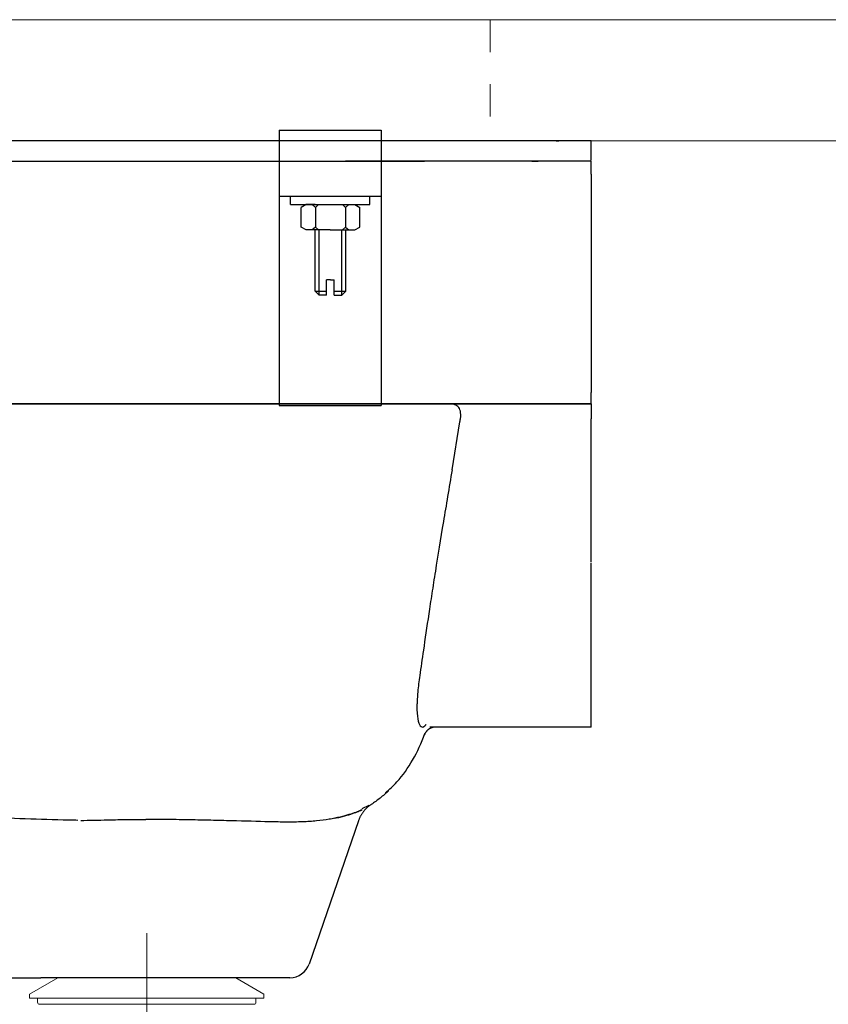
# Model space of a CAD drawing. Units: millimetres. Extents: x 0 to 250, y -250 to 0.
# Drawn here: x 188 to 211, y -158 to -129 of the extents above; entities that cross this region are included whole.
import ezdxf

# ---------------------------------------------------------------- set-up
doc = ezdxf.new("R2010")
doc.units = ezdxf.units.MM
doc.header["$MEASUREMENT"] = 0
doc.linetypes.add('AI-Linetype-15', pattern=[7.347947, 3.584364, -1.254527, 1.254527, -1.254527])
doc.linetypes.add('AI-Linetype-3', pattern=[1.890326, 0.945163, -0.945163])
doc.layers.add('Layer 1', color=7, linetype='Continuous')

# ---------------------------------------------------------------- blocks, each defined once
blk = doc.blocks.new('block 82')
at = {"layer": 'Layer 1', "color": 7, "linetype": 'AI-Linetype-3', "lineweight": 9, "true_color": 0xffffff}
blk.add_lwpolyline([(201.508, -129.071), (201.508, -132.618)], dxfattribs=at)
blk = doc.blocks.new('block 140')
at = {"layer": 'Layer 1', "color": 7, "linetype": 'AI-Linetype-15', "lineweight": 18, "true_color": 0xffffff}
blk.add_lwpolyline([(191.458, -155.79), (191.458, -179.332)], dxfattribs=at)
blk = doc.blocks.new('block 142')
at = {"layer": 'Layer 1', "color": 7, "lineweight": 25, "true_color": 0xffffff}
blk.add_lwpolyline([(197.956, -152.059), (197.747, -152.152)], dxfattribs=at)
blk = doc.blocks.new('block 145')
at = {"layer": 'Layer 1', "color": 7, "lineweight": 25, "true_color": 0xffffff}
blk.add_lwpolyline([(167.38, -133.209), (199.588, -133.209)], dxfattribs=at)
blk = doc.blocks.new('block 146')
at = {"layer": 'Layer 1', "color": 7, "lineweight": 25, "true_color": 0xffffff}
blk.add_lwpolyline([(200.394, -142.238), (200.62, -140.831)], dxfattribs=at)
blk = doc.blocks.new('block 147')
at = {"layer": 'Layer 1', "color": 7, "lineweight": 25, "true_color": 0xffffff}
blk.add_lwpolyline([(204.464, -140.303), (167.38, -140.303)], dxfattribs=at)
blk = doc.blocks.new('block 148')
at = {"layer": 'Layer 1', "color": 7, "lineweight": 25, "true_color": 0xffffff}
blk.add_lwpolyline([(195.648, -157.093), (189.388, -157.093)], dxfattribs=at)
blk = doc.blocks.new('block 149')
at = {"layer": 'Layer 1', "color": 7, "lineweight": 25, "true_color": 0xffffff}
blk.add_lwpolyline([(197.651, -152.508), (196.207, -156.694)], dxfattribs=at)
blk = doc.blocks.new('block 150')
at = {"layer": 'Layer 1', "color": 7, "lineweight": 25, "true_color": 0xffffff}
blk.add_lwpolyline([(199.58, -149.993), (199.579, -149.993)], dxfattribs=at)
blk = doc.blocks.new('block 151')
at = {"layer": 'Layer 1', "color": 7, "lineweight": 25, "true_color": 0xffffff}
blk.add_lwpolyline([(204.464, -148.946), (204.464, -144.956)], dxfattribs=at)
blk = doc.blocks.new('block 152')
at = {"layer": 'Layer 1', "color": 7, "lineweight": 25, "true_color": 0xffffff}
blk.add_lwpolyline([(204.464, -149.618), (204.464, -149.519)], dxfattribs=at)
blk = doc.blocks.new('block 153')
at = {"layer": 'Layer 1', "color": 7, "lineweight": 25, "true_color": 0xffffff}
blk.add_lwpolyline([(204.464, -149.643), (204.464, -149.618)], dxfattribs=at)
blk = doc.blocks.new('block 154')
at = {"layer": 'Layer 1', "color": 7, "lineweight": 25, "true_color": 0xffffff}
blk.add_lwpolyline([(204.464, -149.762), (204.464, -149.643)], dxfattribs=at)
blk = doc.blocks.new('block 155')
at = {"layer": 'Layer 1', "color": 7, "lineweight": 25, "true_color": 0xffffff}
blk.add_lwpolyline([(204.464, -149.762), (199.741, -149.762)], dxfattribs=at)
blk = doc.blocks.new('block 156')
at = {"layer": 'Layer 1', "color": 7, "lineweight": 25, "true_color": 0xffffff}
blk.add_lwpolyline([(204.464, -140.303), (204.464, -140.751)], dxfattribs=at)
blk = doc.blocks.new('block 158')
at = {"layer": 'Layer 1', "color": 7, "lineweight": 25, "true_color": 0xffffff}
blk.add_lwpolyline([(204.464, -132.89), (204.464, -132.618)], dxfattribs=at)
blk = doc.blocks.new('block 159')
at = {"layer": 'Layer 1', "color": 7, "lineweight": 25, "true_color": 0xffffff}
blk.add_lwpolyline([(204.464, -132.618), (203.863, -132.618)], dxfattribs=at)
blk = doc.blocks.new('block 160')
at = {"layer": 'Layer 1', "color": 7, "lineweight": 25, "true_color": 0xffffff}
blk.add_lwpolyline([(204.464, -133.176), (204.464, -132.89)], dxfattribs=at)
blk = doc.blocks.new('block 161')
at = {"layer": 'Layer 1', "color": 7, "lineweight": 25, "true_color": 0xffffff}
blk.add_lwpolyline([(204.464, -140.303), (204.464, -139.972)], dxfattribs=at)
blk = doc.blocks.new('block 162')
at = {"layer": 'Layer 1', "color": 7, "lineweight": 25, "true_color": 0xffffff}
blk.add_lwpolyline([(167.38, -140.303), (204.464, -140.303)], dxfattribs=at)
blk = doc.blocks.new('block 163')
at = {"layer": 'Layer 1', "color": 7, "lineweight": 25, "true_color": 0xffffff}
blk.add_lwpolyline([(204.464, -133.587), (204.464, -139.972)], dxfattribs=at)
blk = doc.blocks.new('block 166')
at = {"layer": 'Layer 1', "color": 7, "lineweight": 25, "true_color": 0xffffff}
blk.add_open_spline([(195.648, -157.093), (195.9, -157.093), (196.125, -156.933), (196.207, -156.694)], degree=3, dxfattribs=at)
blk = doc.blocks.new('block 174')
at = {"layer": 'Layer 1', "color": 7, "lineweight": 25, "true_color": 0xffffff}
blk.add_open_spline([(189.441, -152.491), (189.298, -152.488), (189.155, -152.485), (189.012, -152.482), (188.591, -152.472), (188.17, -152.46), (187.75, -152.443), (187.329, -152.426), (186.909, -152.405), (186.489, -152.377), (186.07, -152.35), (185.65, -152.315), (185.232, -152.272), (184.813, -152.229), (184.394, -152.176), (183.978, -152.114), (183.145, -151.99), (182.321, -151.826), (181.505, -151.627), (181.096, -151.528), (180.69, -151.419), (180.285, -151.303), (179.881, -151.187), (179.478, -151.062), (179.079, -150.93), (178.279, -150.667), (177.491, -150.373), (176.715, -150.047), (176.327, -149.884), (175.942, -149.714), (175.56, -149.536), (175.179, -149.357), (174.801, -149.172), (174.428, -148.979), (174.054, -148.786), (173.684, -148.585), (173.319, -148.378), (173.136, -148.274), (172.954, -148.168), (172.773, -148.06), (172.683, -148.006), (172.593, -147.952), (172.503, -147.897), (172.464, -147.874), (172.426, -147.85), (172.387, -147.826)], degree=3, knots=[0, 0, 0, 0, 1, 1, 1, 2, 2, 2, 3, 3, 3, 4, 4, 4, 5, 5, 5, 6, 6, 6, 7, 7, 7, 8, 8, 8, 9, 9, 9, 10, 10, 10, 11, 11, 11, 12, 12, 12, 13, 13, 13, 14, 14, 14, 15, 15, 15, 15], dxfattribs=at)
blk = doc.blocks.new('block 175')
at = {"layer": 'Layer 1', "color": 7, "lineweight": 25, "true_color": 0xffffff}
blk.add_open_spline([(189.527, -152.495), (189.783, -152.488), (190.045, -152.482), (190.313, -152.477), (190.414, -152.475), (190.516, -152.473), (190.618, -152.471), (190.72, -152.47), (190.822, -152.469), (190.924, -152.468), (191.094, -152.466), (191.264, -152.465), (191.435, -152.465)], degree=3, knots=[0, 0, 0, 0, 1, 1, 1, 2, 2, 2, 3, 3, 3, 4, 4, 4, 4], dxfattribs=at)
blk = doc.blocks.new('block 176')
at = {"layer": 'Layer 1', "color": 7, "lineweight": 25, "true_color": 0xffffff}
blk.add_open_spline([(191.44, -152.465), (191.438, -152.465), (191.437, -152.465), (191.435, -152.465)], degree=3, dxfattribs=at)
blk = doc.blocks.new('block 177')
at = {"layer": 'Layer 1', "color": 7, "lineweight": 25, "true_color": 0xffffff}
blk.add_open_spline([(196.966, -152.428), (197.017, -152.417), (197.067, -152.406), (197.115, -152.395), (197.163, -152.384), (197.209, -152.372), (197.252, -152.36), (197.339, -152.337), (197.415, -152.313), (197.481, -152.29), (197.547, -152.268), (197.602, -152.247), (197.646, -152.229), (197.668, -152.221), (197.687, -152.213), (197.703, -152.207), (197.719, -152.201), (197.732, -152.196), (197.741, -152.192), (197.76, -152.184), (197.767, -152.182), (197.761, -152.184), (197.758, -152.185), (197.751, -152.188), (197.742, -152.192), (197.733, -152.195), (197.721, -152.2), (197.705, -152.206), (197.69, -152.212), (197.671, -152.22), (197.649, -152.229), (197.627, -152.237), (197.603, -152.247), (197.575, -152.257), (197.519, -152.277), (197.453, -152.3), (197.376, -152.324), (197.299, -152.348), (197.212, -152.372), (197.115, -152.395), (197.067, -152.406), (197.016, -152.418), (196.963, -152.429), (196.909, -152.439), (196.854, -152.45), (196.796, -152.459), (196.681, -152.478), (196.558, -152.495), (196.427, -152.507), (196.297, -152.52), (196.158, -152.529), (196.012, -152.535), (195.939, -152.538), (195.863, -152.54), (195.786, -152.541), (195.709, -152.542), (195.63, -152.542), (195.549, -152.542), (195.388, -152.541), (195.221, -152.537), (195.048, -152.533), (194.702, -152.524), (194.333, -152.515), (193.939, -152.505), (193.841, -152.502), (193.741, -152.5), (193.64, -152.497), (193.54, -152.495), (193.438, -152.492), (193.337, -152.49), (193.133, -152.485), (192.927, -152.481), (192.719, -152.477), (192.51, -152.474), (192.299, -152.47), (192.086, -152.468), (191.979, -152.467), (191.872, -152.466), (191.764, -152.466), (191.656, -152.465), (191.548, -152.465), (191.44, -152.465)], degree=3, knots=[0, 0, 0, 0, 1, 1, 1, 2, 2, 2, 3, 3, 3, 4, 4, 4, 5, 5, 5, 6, 6, 6, 7, 7, 7, 8, 8, 8, 9, 9, 9, 10, 10, 10, 11, 11, 11, 12, 12, 12, 13, 13, 13, 14, 14, 14, 15, 15, 15, 16, 16, 16, 17, 17, 17, 18, 18, 18, 19, 19, 19, 20, 20, 20, 21, 21, 21, 22, 22, 22, 23, 23, 23, 24, 24, 24, 25, 25, 25, 26, 26, 26, 27, 27, 27, 27], dxfattribs=at)
blk = doc.blocks.new('block 178')
at = {"layer": 'Layer 1', "color": 7, "lineweight": 25, "true_color": 0xffffff}
blk.add_open_spline([(199.447, -148.251), (199.422, -148.425), (199.402, -148.585), (199.389, -148.73), (199.379, -148.831), (199.373, -148.925), (199.369, -149.011), (199.367, -149.055), (199.365, -149.096), (199.365, -149.136), (199.364, -149.176), (199.364, -149.214), (199.365, -149.25), (199.367, -149.393), (199.38, -149.506), (199.401, -149.589), (199.421, -149.672), (199.45, -149.725), (199.483, -149.748), (199.516, -149.772), (199.554, -149.765), (199.592, -149.729), (199.602, -149.72), (199.612, -149.709), (199.622, -149.696), (199.625, -149.692), (199.628, -149.687), (199.631, -149.683)], degree=3, knots=[0, 0, 0, 0, 1, 1, 1, 2, 2, 2, 3, 3, 3, 4, 4, 4, 5, 5, 5, 6, 6, 6, 7, 7, 7, 8, 8, 8, 9, 9, 9, 9], dxfattribs=at)
blk = doc.blocks.new('block 179')
at = {"layer": 'Layer 1', "color": 7, "lineweight": 25, "true_color": 0xffffff}
blk.add_open_spline([(200.394, -142.238), (200.303, -142.769), (200.217, -143.274), (200.138, -143.752), (200.052, -144.265), (199.974, -144.748), (199.902, -145.201), (199.884, -145.314), (199.866, -145.425), (199.849, -145.534), (199.832, -145.643), (199.816, -145.75), (199.8, -145.854), (199.768, -146.063), (199.737, -146.263), (199.709, -146.455), (199.651, -146.838), (199.6, -147.189), (199.553, -147.512), (199.515, -147.777), (199.48, -148.022), (199.446, -148.251)], degree=3, knots=[0, 0, 0, 0, 1, 1, 1, 2, 2, 2, 3, 3, 3, 4, 4, 4, 5, 5, 5, 6, 6, 6, 7, 7, 7, 7], dxfattribs=at)
blk = doc.blocks.new('block 180')
at = {"layer": 'Layer 1', "color": 7, "lineweight": 25, "true_color": 0xffffff}
blk.add_open_spline([(200.62, -140.831), (200.63, -140.793), (200.636, -140.756), (200.641, -140.721), (200.645, -140.684), (200.647, -140.649), (200.646, -140.615), (200.645, -140.582), (200.641, -140.551), (200.634, -140.523), (200.628, -140.495), (200.618, -140.47), (200.605, -140.447), (200.593, -140.424), (200.578, -140.404), (200.56, -140.387), (200.542, -140.371), (200.522, -140.357), (200.499, -140.345), (200.484, -140.337), (200.467, -140.331), (200.45, -140.325)], degree=3, knots=[0, 0, 0, 0, 1, 1, 1, 2, 2, 2, 3, 3, 3, 4, 4, 4, 5, 5, 5, 6, 6, 6, 7, 7, 7, 7], dxfattribs=at)
blk = doc.blocks.new('block 181')
at = {"layer": 'Layer 1', "color": 7, "lineweight": 25, "true_color": 0xffffff}
blk.add_open_spline([(202.722, -133.209), (202.741, -133.209), (202.76, -133.209), (202.777, -133.209), (202.825, -133.209), (202.868, -133.209), (202.907, -133.209)], degree=3, knots=[0, 0, 0, 0, 1, 1, 1, 2, 2, 2, 2], dxfattribs=at)
blk = doc.blocks.new('block 182')
at = {"layer": 'Layer 1', "color": 7, "lineweight": 25, "true_color": 0xffffff}
blk.add_open_spline([(203.44, -132.618), (203.492, -132.618), (203.518, -132.618), (203.518, -132.618)], degree=3, dxfattribs=at)
blk = doc.blocks.new('block 183')
at = {"layer": 'Layer 1', "color": 7, "lineweight": 25, "true_color": 0xffffff}
blk.add_open_spline([(187.238, -157.093), (187.238, -157.093), (187.244, -157.093), (187.256, -157.093), (187.269, -157.093), (187.287, -157.093), (187.311, -157.093), (187.335, -157.093), (187.365, -157.093), (187.402, -157.093), (187.42, -157.093), (187.439, -157.093), (187.461, -157.093), (187.466, -157.093), (187.471, -157.093), (187.477, -157.093), (187.482, -157.093), (187.488, -157.093), (187.493, -157.093), (187.505, -157.093), (187.516, -157.093), (187.529, -157.093), (187.577, -157.093), (187.63, -157.093), (187.689, -157.093), (187.748, -157.093), (187.812, -157.093), (187.882, -157.093), (187.952, -157.093), (188.027, -157.093), (188.107, -157.093), (188.128, -157.093), (188.148, -157.093), (188.169, -157.093), (188.179, -157.093), (188.19, -157.093), (188.201, -157.093), (188.211, -157.093), (188.222, -157.093), (188.233, -157.093), (188.276, -157.093), (188.32, -157.093), (188.365, -157.093)], degree=3, knots=[0, 0, 0, 0, 1, 1, 1, 2, 2, 2, 3, 3, 3, 4, 4, 4, 5, 5, 5, 6, 6, 6, 7, 7, 7, 8, 8, 8, 9, 9, 9, 10, 10, 10, 11, 11, 11, 12, 12, 12, 13, 13, 13, 14, 14, 14, 14], dxfattribs=at)
blk = doc.blocks.new('block 184')
at = {"layer": 'Layer 1', "color": 7, "lineweight": 25, "true_color": 0xffffff}
blk.add_open_spline([(198.533, -151.627), (198.454, -151.702), (198.371, -151.772), (198.287, -151.838), (198.202, -151.905), (198.115, -151.967), (198.027, -152.025)], degree=3, knots=[0, 0, 0, 0, 1, 1, 1, 2, 2, 2, 2], dxfattribs=at)
blk = doc.blocks.new('block 185')
at = {"layer": 'Layer 1', "color": 7, "lineweight": 25, "true_color": 0xffffff}
blk.add_open_spline([(198.027, -152.025), (198.017, -152.031), (198.008, -152.037), (197.999, -152.044), (197.989, -152.051), (197.98, -152.057), (197.971, -152.064), (197.962, -152.071), (197.953, -152.078), (197.944, -152.086), (197.935, -152.093), (197.926, -152.101), (197.918, -152.108), (197.909, -152.116), (197.901, -152.124), (197.892, -152.132), (197.884, -152.14), (197.876, -152.148), (197.868, -152.156), (197.859, -152.164), (197.851, -152.173), (197.844, -152.182), (197.836, -152.19), (197.828, -152.199), (197.821, -152.208), (197.813, -152.217), (197.806, -152.226), (197.799, -152.235), (197.792, -152.244), (197.785, -152.253), (197.778, -152.263), (197.771, -152.272), (197.764, -152.282), (197.758, -152.292), (197.752, -152.301), (197.745, -152.311), (197.739, -152.321), (197.733, -152.331), (197.727, -152.341), (197.722, -152.351), (197.716, -152.361), (197.71, -152.371), (197.705, -152.381), (197.7, -152.392), (197.695, -152.402), (197.69, -152.412), (197.685, -152.423), (197.68, -152.433), (197.676, -152.444), (197.671, -152.454), (197.667, -152.465), (197.663, -152.476), (197.659, -152.486), (197.655, -152.497), (197.651, -152.508)], degree=3, knots=[0, 0, 0, 0, 1, 1, 1, 2, 2, 2, 3, 3, 3, 4, 4, 4, 5, 5, 5, 6, 6, 6, 7, 7, 7, 8, 8, 8, 9, 9, 9, 10, 10, 10, 11, 11, 11, 12, 12, 12, 13, 13, 13, 14, 14, 14, 15, 15, 15, 16, 16, 16, 17, 17, 17, 18, 18, 18, 18], dxfattribs=at)
blk = doc.blocks.new('block 188')
at = {"layer": 'Layer 1', "color": 7, "lineweight": 25, "true_color": 0xffffff}
blk.add_open_spline([(189.388, -157.093), (189.296, -157.093), (189.204, -157.093), (189.114, -157.093), (189.023, -157.093), (188.934, -157.093), (188.848, -157.093), (188.761, -157.093), (188.677, -157.093), (188.596, -157.093), (188.556, -157.093), (188.516, -157.093), (188.478, -157.093), (188.458, -157.093), (188.439, -157.093), (188.421, -157.093), (188.411, -157.093), (188.402, -157.093), (188.393, -157.093), (188.384, -157.093), (188.374, -157.093), (188.365, -157.093)], degree=3, knots=[0, 0, 0, 0, 1, 1, 1, 2, 2, 2, 3, 3, 3, 4, 4, 4, 5, 5, 5, 6, 6, 6, 7, 7, 7, 7], dxfattribs=at)
blk = doc.blocks.new('block 192')
at = {"layer": 'Layer 1', "color": 7, "lineweight": 25, "true_color": 0xffffff}
blk.add_open_spline([(199.913, -149.762), (199.909, -149.762), (199.905, -149.762), (199.901, -149.762), (199.897, -149.762), (199.893, -149.763), (199.889, -149.763), (199.885, -149.763), (199.881, -149.763), (199.877, -149.764), (199.873, -149.764), (199.869, -149.765), (199.865, -149.765), (199.862, -149.766), (199.858, -149.766), (199.854, -149.767), (199.85, -149.768), (199.846, -149.768), (199.842, -149.769), (199.838, -149.77), (199.834, -149.771), (199.83, -149.772), (199.826, -149.773), (199.822, -149.774), (199.818, -149.775), (199.814, -149.776), (199.81, -149.777), (199.806, -149.779), (199.802, -149.78), (199.798, -149.781), (199.794, -149.783), (199.79, -149.784), (199.786, -149.785), (199.782, -149.787), (199.778, -149.788), (199.775, -149.79), (199.771, -149.792), (199.767, -149.793), (199.763, -149.795), (199.759, -149.797), (199.756, -149.799), (199.752, -149.801), (199.748, -149.803), (199.744, -149.805), (199.741, -149.807), (199.737, -149.809), (199.733, -149.811), (199.73, -149.813), (199.726, -149.815), (199.722, -149.817), (199.719, -149.82), (199.715, -149.822), (199.712, -149.824), (199.708, -149.827), (199.705, -149.829), (199.702, -149.832), (199.698, -149.834), (199.695, -149.837), (199.692, -149.839), (199.688, -149.842), (199.685, -149.845), (199.682, -149.847), (199.679, -149.85), (199.675, -149.853), (199.672, -149.856), (199.669, -149.859), (199.666, -149.862), (199.663, -149.865), (199.66, -149.868), (199.657, -149.871), (199.654, -149.874), (199.652, -149.877), (199.649, -149.88), (199.646, -149.883), (199.643, -149.886), (199.641, -149.889), (199.638, -149.892), (199.635, -149.896), (199.633, -149.899), (199.63, -149.902), (199.628, -149.905), (199.625, -149.909), (199.623, -149.912), (199.621, -149.915), (199.618, -149.919), (199.616, -149.922), (199.614, -149.926), (199.612, -149.929), (199.609, -149.933), (199.607, -149.936), (199.605, -149.94), (199.603, -149.943), (199.601, -149.947), (199.599, -149.95), (199.598, -149.954), (199.596, -149.957), (199.594, -149.961), (199.592, -149.964), (199.591, -149.968), (199.589, -149.971), (199.587, -149.975), (199.586, -149.979), (199.584, -149.982), (199.583, -149.986), (199.582, -149.989), (199.58, -149.993)], degree=3, knots=[0, 0, 0, 0, 1, 1, 1, 2, 2, 2, 3, 3, 3, 4, 4, 4, 5, 5, 5, 6, 6, 6, 7, 7, 7, 8, 8, 8, 9, 9, 9, 10, 10, 10, 11, 11, 11, 12, 12, 12, 13, 13, 13, 14, 14, 14, 15, 15, 15, 16, 16, 16, 17, 17, 17, 18, 18, 18, 19, 19, 19, 20, 20, 20, 21, 21, 21, 22, 22, 22, 23, 23, 23, 24, 24, 24, 25, 25, 25, 26, 26, 26, 27, 27, 27, 28, 28, 28, 29, 29, 29, 30, 30, 30, 31, 31, 31, 32, 32, 32, 33, 33, 33, 34, 34, 34, 35, 35, 35, 35], dxfattribs=at)
blk = doc.blocks.new('block 194')
at = {"layer": 'Layer 1', "color": 7, "lineweight": 25, "true_color": 0xffffff}
blk.add_open_spline([(198.533, -151.627), (198.533, -151.627), (198.531, -151.629), (198.528, -151.632), (198.527, -151.633), (198.526, -151.634), (198.524, -151.635), (198.523, -151.636), (198.522, -151.637), (198.52, -151.638), (198.518, -151.641), (198.514, -151.643), (198.511, -151.647), (198.507, -151.65), (198.503, -151.653), (198.498, -151.657), (198.493, -151.661), (198.488, -151.665), (198.483, -151.67), (198.475, -151.676), (198.467, -151.683), (198.458, -151.69)], degree=3, knots=[0, 0, 0, 0, 1, 1, 1, 2, 2, 2, 3, 3, 3, 4, 4, 4, 5, 5, 5, 6, 6, 6, 7, 7, 7, 7], dxfattribs=at)
blk = doc.blocks.new('block 195')
at = {"layer": 'Layer 1', "color": 7, "lineweight": 25, "true_color": 0xffffff}
blk.add_open_spline([(204.464, -149.519), (204.464, -149.517), (204.464, -149.513), (204.464, -149.509), (204.464, -149.505), (204.464, -149.501), (204.464, -149.495), (204.464, -149.493), (204.464, -149.49), (204.464, -149.487), (204.464, -149.485), (204.464, -149.483), (204.464, -149.482), (204.464, -149.48), (204.464, -149.478), (204.464, -149.477), (204.464, -149.47), (204.464, -149.462), (204.464, -149.454), (204.464, -149.446), (204.464, -149.437), (204.464, -149.428), (204.464, -149.419), (204.464, -149.409), (204.464, -149.398), (204.464, -149.395), (204.464, -149.392), (204.464, -149.39), (204.464, -149.387), (204.464, -149.384), (204.464, -149.381), (204.464, -149.376), (204.464, -149.37), (204.464, -149.364), (204.464, -149.352), (204.464, -149.34), (204.464, -149.327), (204.464, -149.314), (204.464, -149.301), (204.464, -149.287), (204.464, -149.273), (204.464, -149.259), (204.464, -149.244), (204.464, -149.236), (204.464, -149.229), (204.464, -149.221), (204.464, -149.214), (204.464, -149.206), (204.464, -149.198), (204.464, -149.183), (204.464, -149.167), (204.464, -149.151), (204.464, -149.135), (204.464, -149.118), (204.464, -149.101), (204.464, -149.093), (204.464, -149.085), (204.464, -149.076), (204.464, -149.072), (204.464, -149.068), (204.464, -149.063), (204.464, -149.059), (204.464, -149.055), (204.464, -149.05), (204.464, -149.033), (204.464, -149.016), (204.464, -148.998), (204.464, -148.981), (204.464, -148.964), (204.464, -148.946)], degree=3, knots=[0, 0, 0, 0, 1, 1, 1, 2, 2, 2, 3, 3, 3, 4, 4, 4, 5, 5, 5, 6, 6, 6, 7, 7, 7, 8, 8, 8, 9, 9, 9, 10, 10, 10, 11, 11, 11, 12, 12, 12, 13, 13, 13, 14, 14, 14, 15, 15, 15, 16, 16, 16, 17, 17, 17, 18, 18, 18, 19, 19, 19, 20, 20, 20, 21, 21, 21, 22, 22, 22, 23, 23, 23, 23], dxfattribs=at)
blk = doc.blocks.new('block 196')
at = {"layer": 'Layer 1', "color": 7, "lineweight": 25, "true_color": 0xffffff}
blk.add_open_spline([(204.464, -144.928), (204.464, -144.926), (204.464, -144.925), (204.464, -144.923), (204.464, -144.92), (204.464, -144.915), (204.464, -144.908), (204.464, -144.905), (204.464, -144.901), (204.464, -144.897), (204.464, -144.895), (204.464, -144.893), (204.464, -144.89), (204.464, -144.888), (204.464, -144.886), (204.464, -144.883), (204.464, -144.873), (204.464, -144.862), (204.464, -144.849), (204.464, -144.836), (204.464, -144.822), (204.464, -144.806)], degree=3, knots=[0, 0, 0, 0, 1, 1, 1, 2, 2, 2, 3, 3, 3, 4, 4, 4, 5, 5, 5, 6, 6, 6, 7, 7, 7, 7], dxfattribs=at)
blk = doc.blocks.new('block 197')
at = {"layer": 'Layer 1', "color": 7, "lineweight": 25, "true_color": 0xffffff}
blk.add_open_spline([(204.464, -144.806), (204.464, -144.455), (204.464, -144.087), (204.464, -143.701), (204.464, -143.194), (204.464, -142.655), (204.464, -142.088), (204.464, -141.805), (204.464, -141.514), (204.464, -141.216), (204.464, -141.063), (204.464, -140.908), (204.464, -140.751)], degree=3, knots=[0, 0, 0, 0, 1, 1, 1, 2, 2, 2, 3, 3, 3, 4, 4, 4, 4], dxfattribs=at)
blk = doc.blocks.new('block 203')
at = {"layer": 'Layer 1', "color": 7, "lineweight": 25, "true_color": 0xffffff}
blk.add_open_spline([(203.863, -132.618), (203.86, -132.618), (203.857, -132.618), (203.855, -132.618), (203.852, -132.618), (203.849, -132.618), (203.846, -132.618), (203.843, -132.618), (203.841, -132.618), (203.838, -132.618), (203.835, -132.618), (203.832, -132.618), (203.829, -132.618), (203.826, -132.618), (203.824, -132.618), (203.821, -132.618), (203.818, -132.618), (203.815, -132.618), (203.812, -132.618), (203.81, -132.618), (203.807, -132.618), (203.804, -132.618), (203.801, -132.618), (203.799, -132.618), (203.796, -132.618), (203.793, -132.618), (203.79, -132.618), (203.787, -132.618), (203.785, -132.618), (203.782, -132.618), (203.779, -132.618), (203.776, -132.618), (203.774, -132.618), (203.771, -132.618), (203.768, -132.618), (203.765, -132.618), (203.763, -132.618), (203.76, -132.618), (203.757, -132.618), (203.754, -132.618), (203.752, -132.618), (203.749, -132.618), (203.746, -132.618), (203.744, -132.618), (203.741, -132.618), (203.738, -132.618), (203.735, -132.618), (203.733, -132.618), (203.73, -132.618), (203.727, -132.618), (203.725, -132.618), (203.722, -132.618), (203.719, -132.618), (203.717, -132.618), (203.714, -132.618), (203.711, -132.618), (203.709, -132.618), (203.706, -132.618), (203.703, -132.618), (203.701, -132.618), (203.698, -132.618), (203.695, -132.618), (203.693, -132.618), (203.69, -132.618), (203.687, -132.618), (203.685, -132.618), (203.682, -132.618), (203.68, -132.618), (203.677, -132.618), (203.674, -132.618), (203.672, -132.618), (203.669, -132.618), (203.667, -132.618), (203.664, -132.618), (203.661, -132.618), (203.659, -132.618), (203.656, -132.618), (203.654, -132.618), (203.651, -132.618), (203.649, -132.618), (203.646, -132.618), (203.643, -132.618), (203.641, -132.618), (203.638, -132.618), (203.636, -132.618), (203.633, -132.618), (203.631, -132.618), (203.628, -132.618), (203.626, -132.618), (203.623, -132.618), (203.621, -132.618), (203.618, -132.618), (203.616, -132.618), (203.613, -132.618), (203.611, -132.618), (203.609, -132.618), (203.606, -132.618), (203.604, -132.618), (203.601, -132.618), (203.599, -132.618), (203.596, -132.618), (203.594, -132.618), (203.592, -132.618), (203.589, -132.618), (203.587, -132.618), (203.584, -132.618), (203.583, -132.618), (203.582, -132.618), (203.581, -132.618), (203.58, -132.618), (203.579, -132.618), (203.578, -132.618), (203.577, -132.618), (203.575, -132.618), (203.574, -132.618), (203.573, -132.618), (203.572, -132.618), (203.571, -132.618), (203.57, -132.618), (203.569, -132.618), (203.568, -132.618), (203.567, -132.618), (203.566, -132.618), (203.565, -132.618), (203.563, -132.618), (203.562, -132.618), (203.561, -132.618), (203.56, -132.618), (203.559, -132.618), (203.558, -132.618), (203.557, -132.618), (203.556, -132.618), (203.555, -132.618), (203.554, -132.618), (203.553, -132.618), (203.551, -132.618), (203.55, -132.618), (203.549, -132.618), (203.548, -132.618), (203.547, -132.618), (203.546, -132.618), (203.545, -132.618), (203.544, -132.618), (203.543, -132.618), (203.542, -132.618), (203.541, -132.618), (203.54, -132.618), (203.539, -132.618), (203.538, -132.618), (203.537, -132.618), (203.535, -132.618), (203.534, -132.618), (203.533, -132.618), (203.532, -132.618), (203.531, -132.618), (203.53, -132.618), (203.529, -132.618), (203.528, -132.618), (203.527, -132.618), (203.526, -132.618), (203.525, -132.618), (203.524, -132.618), (203.523, -132.618), (203.522, -132.618), (203.521, -132.618), (203.52, -132.618), (203.519, -132.618), (203.518, -132.618), (203.517, -132.618), (203.516, -132.618), (203.515, -132.618), (203.514, -132.618), (203.513, -132.618), (203.512, -132.618), (203.51, -132.618), (203.509, -132.618), (203.508, -132.618), (203.507, -132.618), (203.506, -132.618), (203.505, -132.618), (203.504, -132.618), (203.503, -132.618), (203.502, -132.618), (203.501, -132.618), (203.5, -132.618), (203.499, -132.618), (203.498, -132.618), (203.497, -132.618), (203.496, -132.618), (203.495, -132.618), (203.494, -132.618), (203.493, -132.618), (203.492, -132.618), (203.491, -132.618), (203.49, -132.618), (203.489, -132.618), (203.488, -132.618), (203.487, -132.618), (203.486, -132.618), (203.485, -132.618), (203.484, -132.618), (203.483, -132.618), (203.482, -132.618), (203.481, -132.618), (203.48, -132.618), (203.479, -132.618), (203.479, -132.618), (203.478, -132.618), (203.477, -132.618), (203.476, -132.618), (203.475, -132.618), (203.474, -132.618), (203.473, -132.618), (203.472, -132.618), (203.471, -132.618), (203.47, -132.618), (203.469, -132.618), (203.468, -132.618), (203.467, -132.618), (203.466, -132.618), (203.465, -132.618), (203.464, -132.618), (203.463, -132.618), (203.462, -132.618), (203.461, -132.618), (203.46, -132.618), (203.459, -132.618), (203.458, -132.618), (203.457, -132.618), (203.457, -132.618), (203.456, -132.618), (203.455, -132.618), (203.454, -132.618), (203.453, -132.618), (203.452, -132.618), (203.451, -132.618), (203.45, -132.618), (203.449, -132.618), (203.448, -132.618), (203.447, -132.618), (203.446, -132.618), (203.445, -132.618), (203.445, -132.618), (203.444, -132.618), (203.443, -132.618), (203.442, -132.618), (203.441, -132.618), (203.44, -132.618), (203.439, -132.618), (203.438, -132.618), (203.437, -132.618), (203.436, -132.618), (203.436, -132.618), (203.435, -132.618), (203.434, -132.618), (203.433, -132.618), (203.432, -132.618), (203.431, -132.618), (203.43, -132.618), (203.429, -132.618), (203.428, -132.618), (203.428, -132.618), (203.427, -132.618), (203.426, -132.618), (203.425, -132.618), (203.424, -132.618), (203.423, -132.618), (203.422, -132.618), (203.422, -132.618), (203.421, -132.618), (203.42, -132.618), (203.419, -132.618), (203.418, -132.618), (203.417, -132.618), (203.416, -132.618), (203.416, -132.618), (203.415, -132.618), (203.414, -132.618), (203.413, -132.618), (203.412, -132.618), (203.411, -132.618), (203.411, -132.618), (203.41, -132.618), (203.409, -132.618), (203.408, -132.618), (203.407, -132.618), (203.406, -132.618), (203.406, -132.618), (203.405, -132.618), (203.404, -132.618), (203.403, -132.618), (203.402, -132.618), (203.401, -132.618), (203.401, -132.618), (203.4, -132.618), (203.399, -132.618), (203.398, -132.618), (203.397, -132.618), (203.397, -132.618), (203.396, -132.618), (203.395, -132.618), (203.394, -132.618), (203.393, -132.618), (203.393, -132.618), (203.392, -132.618), (203.391, -132.618), (203.39, -132.618), (203.39, -132.618), (203.389, -132.618), (203.388, -132.618), (203.387, -132.618), (203.386, -132.618), (203.386, -132.618), (203.385, -132.618), (203.384, -132.618), (203.383, -132.618), (203.383, -132.618), (203.382, -132.618), (203.381, -132.618), (203.38, -132.618), (203.38, -132.618), (203.379, -132.618), (203.378, -132.618), (203.377, -132.618), (203.377, -132.618), (203.376, -132.618), (203.375, -132.618), (203.374, -132.618), (203.374, -132.618), (203.373, -132.618), (203.372, -132.618)], degree=3, knots=[0, 0, 0, 0, 1, 1, 1, 2, 2, 2, 3, 3, 3, 4, 4, 4, 5, 5, 5, 6, 6, 6, 7, 7, 7, 8, 8, 8, 9, 9, 9, 10, 10, 10, 11, 11, 11, 12, 12, 12, 13, 13, 13, 14, 14, 14, 15, 15, 15, 16, 16, 16, 17, 17, 17, 18, 18, 18, 19, 19, 19, 20, 20, 20, 21, 21, 21, 22, 22, 22, 23, 23, 23, 24, 24, 24, 25, 25, 25, 26, 26, 26, 27, 27, 27, 28, 28, 28, 29, 29, 29, 30, 30, 30, 31, 31, 31, 32, 32, 32, 33, 33, 33, 34, 34, 34, 35, 35, 35, 36, 36, 36, 37, 37, 37, 38, 38, 38, 39, 39, 39, 40, 40, 40, 41, 41, 41, 42, 42, 42, 43, 43, 43, 44, 44, 44, 45, 45, 45, 46, 46, 46, 47, 47, 47, 48, 48, 48, 49, 49, 49, 50, 50, 50, 51, 51, 51, 52, 52, 52, 53, 53, 53, 54, 54, 54, 55, 55, 55, 56, 56, 56, 57, 57, 57, 58, 58, 58, 59, 59, 59, 60, 60, 60, 61, 61, 61, 62, 62, 62, 63, 63, 63, 64, 64, 64, 65, 65, 65, 66, 66, 66, 67, 67, 67, 68, 68, 68, 69, 69, 69, 70, 70, 70, 71, 71, 71, 72, 72, 72, 73, 73, 73, 74, 74, 74, 75, 75, 75, 76, 76, 76, 77, 77, 77, 78, 78, 78, 79, 79, 79, 80, 80, 80, 81, 81, 81, 82, 82, 82, 83, 83, 83, 84, 84, 84, 85, 85, 85, 86, 86, 86, 87, 87, 87, 88, 88, 88, 89, 89, 89, 90, 90, 90, 91, 91, 91, 92, 92, 92, 93, 93, 93, 94, 94, 94, 95, 95, 95, 96, 96, 96, 97, 97, 97, 98, 98, 98, 99, 99, 99, 100, 100, 100, 101, 101, 101, 102, 102, 102, 103, 103, 103, 104, 104, 104, 105, 105, 105, 106, 106, 106, 107, 107, 107, 108, 108, 108, 109, 109, 109, 110, 110, 110, 110], dxfattribs=at)
blk = doc.blocks.new('block 209')
at = {"layer": 'Layer 1', "color": 7, "lineweight": 25, "true_color": 0xffffff}
blk.add_open_spline([(203.372, -132.618), (203.341, -132.618), (203.309, -132.618), (203.276, -132.618), (203.065, -132.618), (202.826, -132.618), (202.563, -132.618), (202.299, -132.618), (202.012, -132.618), (201.706, -132.618), (201.4, -132.618), (201.075, -132.618), (200.736, -132.618), (200.398, -132.618), (200.046, -132.618), (199.687, -132.618), (199.328, -132.618), (198.961, -132.618), (198.594, -132.618), (198.548, -132.618), (198.502, -132.618), (198.456, -132.618), (198.41, -132.618), (198.364, -132.618), (198.318, -132.618), (198.227, -132.618), (198.135, -132.618), (198.043, -132.618), (197.859, -132.618), (197.676, -132.618), (197.492, -132.618), (197.125, -132.618), (196.757, -132.618), (196.39, -132.618), (194.921, -132.618), (193.451, -132.618), (191.982, -132.618), (189.043, -132.618), (186.104, -132.618), (183.165, -132.618), (180.226, -132.618), (177.288, -132.618), (174.349, -132.618), (172.879, -132.618), (171.41, -132.618), (169.94, -132.618), (169.206, -132.618), (168.471, -132.618), (167.736, -132.618), (167.369, -132.618), (167.001, -132.618), (166.634, -132.618), (166.451, -132.618), (166.267, -132.618), (166.083, -132.618), (165.991, -132.618), (165.899, -132.618), (165.808, -132.618), (165.716, -132.618), (165.624, -132.618), (165.532, -132.618)], degree=3, knots=[0, 0, 0, 0, 1, 1, 1, 2, 2, 2, 3, 3, 3, 4, 4, 4, 5, 5, 5, 6, 6, 6, 7, 7, 7, 8, 8, 8, 9, 9, 9, 10, 10, 10, 11, 11, 11, 12, 12, 12, 13, 13, 13, 14, 14, 14, 15, 15, 15, 16, 16, 16, 17, 17, 17, 18, 18, 18, 19, 19, 19, 20, 20, 20, 20], dxfattribs=at)
blk = doc.blocks.new('block 215')
at = {"layer": 'Layer 1', "color": 7, "lineweight": 25, "true_color": 0xffffff}
blk.add_open_spline([(199.588, -133.209), (199.533, -133.209), (199.477, -133.209), (199.421, -133.209), (199.365, -133.21), (199.31, -133.21), (199.254, -133.21), (199.198, -133.21), (199.142, -133.211), (199.086, -133.211), (199.03, -133.211), (198.975, -133.212), (198.919, -133.212), (198.863, -133.212), (198.807, -133.212), (198.751, -133.213), (198.695, -133.213), (198.639, -133.213), (198.584, -133.213), (198.521, -133.213), (198.458, -133.213), (198.395, -133.213), (198.332, -133.213), (198.269, -133.213), (198.206, -133.213), (198.143, -133.213), (198.08, -133.213), (198.017, -133.213), (197.954, -133.213), (197.892, -133.213), (197.829, -133.213), (197.619, -133.213), (197.409, -133.213), (197.2, -133.214), (196.99, -133.214), (196.78, -133.214), (196.57, -133.214), (196.235, -133.214), (195.899, -133.214), (195.564, -133.214), (195.228, -133.214), (194.893, -133.214), (194.557, -133.214), (194.054, -133.215), (193.551, -133.215), (193.047, -133.215), (192.544, -133.215), (192.041, -133.215), (191.538, -133.215), (190.786, -133.216), (190.034, -133.216), (189.283, -133.216)], degree=3, knots=[0, 0, 0, 0, 1, 1, 1, 2, 2, 2, 3, 3, 3, 4, 4, 4, 5, 5, 5, 6, 6, 6, 7, 7, 7, 8, 8, 8, 9, 9, 9, 10, 10, 10, 11, 11, 11, 12, 12, 12, 13, 13, 13, 14, 14, 14, 15, 15, 15, 16, 16, 16, 17, 17, 17, 17], dxfattribs=at)
blk = doc.blocks.new('block 216')
at = {"layer": 'Layer 1', "color": 7, "lineweight": 25, "true_color": 0xffffff}
blk.add_open_spline([(204.464, -133.587), (204.464, -133.563), (204.464, -133.539), (204.464, -133.515), (204.464, -133.491), (204.464, -133.468), (204.464, -133.445), (204.464, -133.422), (204.464, -133.401), (204.464, -133.38), (204.464, -133.359), (204.464, -133.34), (204.464, -133.322), (204.464, -133.305), (204.464, -133.289), (204.464, -133.275), (204.464, -133.261), (204.464, -133.249), (204.464, -133.239), (204.464, -133.229), (204.464, -133.222), (204.464, -133.217), (204.464, -133.212), (204.464, -133.209), (204.464, -133.209)], degree=3, knots=[0, 0, 0, 0, 1, 1, 1, 2, 2, 2, 3, 3, 3, 4, 4, 4, 5, 5, 5, 6, 6, 6, 7, 7, 7, 8, 8, 8, 8], dxfattribs=at)
blk = doc.blocks.new('block 217')
at = {"layer": 'Layer 1', "color": 7, "lineweight": 25, "true_color": 0xffffff}
blk.add_lwpolyline([(204.464, -133.209), (204.464, -133.209)], dxfattribs=at)
blk = doc.blocks.new('block 218')
at = {"layer": 'Layer 1', "color": 7, "lineweight": 25, "true_color": 0xffffff}
blk.add_open_spline([(204.464, -133.209), (202.839, -133.209), (201.214, -133.209), (199.588, -133.209)], degree=3, dxfattribs=at)
blk = doc.blocks.new('block 224')
at = {"layer": 'Layer 1', "color": 7, "lineweight": 25, "true_color": 0xffffff}
blk.add_open_spline([(198.441, -151.687), (198.562, -151.588), (198.676, -151.482), (198.78, -151.367), (198.955, -151.174), (199.105, -150.955), (199.236, -150.728), (199.378, -150.482), (199.498, -150.227), (199.593, -149.955)], degree=3, knots=[0, 0, 0, 0, 1, 1, 1, 2, 2, 2, 3, 3, 3, 3], dxfattribs=at)
blk = doc.blocks.new('block 270')
at = {"layer": 'Layer 1', "color": 7, "lineweight": 25, "true_color": 0xffffff}
blk.add_lwpolyline([(196.947, -137.128), (196.947, -136.68)], dxfattribs=at)
blk = doc.blocks.new('block 271')
at = {"layer": 'Layer 1', "color": 7, "lineweight": 25, "true_color": 0xffffff}
blk.add_lwpolyline([(196.723, -137.128), (196.723, -136.68)], dxfattribs=at)
blk = doc.blocks.new('block 272')
at = {"layer": 'Layer 1', "color": 7, "lineweight": 25, "true_color": 0xffffff}
blk.add_lwpolyline([(196.835, -136.68), (196.947, -136.68)], dxfattribs=at)
blk = doc.blocks.new('block 273')
at = {"layer": 'Layer 1', "color": 7, "lineweight": 25, "true_color": 0xffffff}
blk.add_lwpolyline([(196.835, -136.68), (196.723, -136.68)], dxfattribs=at)
blk = doc.blocks.new('block 274')
at = {"layer": 'Layer 1', "color": 7, "lineweight": 25, "true_color": 0xffffff}
blk.add_lwpolyline([(197.163, -137.128), (197.283, -137.008)], dxfattribs=at)
blk = doc.blocks.new('block 275')
at = {"layer": 'Layer 1', "color": 7, "lineweight": 25, "true_color": 0xffffff}
blk.add_lwpolyline([(196.947, -137.128), (197.163, -137.128)], dxfattribs=at)
blk = doc.blocks.new('block 276')
at = {"layer": 'Layer 1', "color": 7, "lineweight": 25, "true_color": 0xffffff}
blk.add_lwpolyline([(196.947, -137.008), (197.283, -137.008)], dxfattribs=at)
blk = doc.blocks.new('block 277')
at = {"layer": 'Layer 1', "color": 7, "lineweight": 25, "true_color": 0xffffff}
blk.add_lwpolyline([(196.506, -137.128), (196.387, -137.008)], dxfattribs=at)
blk = doc.blocks.new('block 278')
at = {"layer": 'Layer 1', "color": 7, "lineweight": 25, "true_color": 0xffffff}
blk.add_lwpolyline([(196.723, -137.128), (196.506, -137.128)], dxfattribs=at)
blk = doc.blocks.new('block 279')
at = {"layer": 'Layer 1', "color": 7, "lineweight": 25, "true_color": 0xffffff}
blk.add_lwpolyline([(196.387, -137.008), (196.723, -137.008)], dxfattribs=at)
blk = doc.blocks.new('block 280')
at = {"layer": 'Layer 1', "color": 7, "lineweight": 25, "true_color": 0xffffff}
blk.add_lwpolyline([(197.164, -137.127), (197.164, -135.222)], dxfattribs=at)
blk = doc.blocks.new('block 281')
at = {"layer": 'Layer 1', "color": 7, "lineweight": 25, "true_color": 0xffffff}
blk.add_lwpolyline([(197.283, -137.008), (197.283, -135.222)], dxfattribs=at)
blk = doc.blocks.new('block 282')
at = {"layer": 'Layer 1', "color": 7, "lineweight": 25, "true_color": 0xffffff}
blk.add_lwpolyline([(196.507, -137.128), (196.507, -135.222)], dxfattribs=at)
blk = doc.blocks.new('block 283')
at = {"layer": 'Layer 1', "color": 7, "lineweight": 25, "true_color": 0xffffff}
blk.add_lwpolyline([(196.387, -137.008), (196.387, -135.222)], dxfattribs=at)
blk = doc.blocks.new('block 284')
at = {"layer": 'Layer 1', "color": 7, "lineweight": 25, "true_color": 0xffffff}
blk.add_lwpolyline([(197.984, -134.475), (197.983, -134.236)], dxfattribs=at)
blk = doc.blocks.new('block 285')
at = {"layer": 'Layer 1', "color": 7, "lineweight": 25, "true_color": 0xffffff}
blk.add_lwpolyline([(197.283, -134.475), (197.545, -134.475)], dxfattribs=at)
blk = doc.blocks.new('block 286')
at = {"layer": 'Layer 1', "color": 7, "lineweight": 25, "true_color": 0xffffff}
blk.add_lwpolyline([(197.283, -134.236), (197.544, -134.236)], dxfattribs=at)
blk = doc.blocks.new('block 287')
at = {"layer": 'Layer 1', "color": 7, "lineweight": 25, "true_color": 0xffffff}
blk.add_lwpolyline([(196.387, -134.475), (196.126, -134.475)], dxfattribs=at)
blk = doc.blocks.new('block 288')
at = {"layer": 'Layer 1', "color": 7, "lineweight": 25, "true_color": 0xffffff}
blk.add_lwpolyline([(195.669, -134.475), (195.669, -134.236)], dxfattribs=at)
blk = doc.blocks.new('block 289')
at = {"layer": 'Layer 1', "color": 7, "lineweight": 25, "true_color": 0xffffff}
blk.add_lwpolyline([(195.669, -134.475), (196.826, -134.475)], dxfattribs=at)
blk = doc.blocks.new('block 290')
at = {"layer": 'Layer 1', "color": 7, "lineweight": 25, "true_color": 0xffffff}
blk.add_lwpolyline([(197.694, -135.135), (197.694, -134.561)], dxfattribs=at)
blk = doc.blocks.new('block 291')
at = {"layer": 'Layer 1', "color": 7, "lineweight": 25, "true_color": 0xffffff}
blk.add_lwpolyline([(197.277, -134.561), (197.277, -135.135)], dxfattribs=at)
blk = doc.blocks.new('block 292')
at = {"layer": 'Layer 1', "color": 7, "lineweight": 25, "true_color": 0xffffff}
blk.add_lwpolyline([(196.828, -135.222), (197.545, -135.222)], dxfattribs=at)
blk = doc.blocks.new('block 293')
at = {"layer": 'Layer 1', "color": 7, "lineweight": 25, "true_color": 0xffffff}
blk.add_lwpolyline([(197.545, -135.222), (197.694, -135.135)], dxfattribs=at)
blk = doc.blocks.new('block 294')
at = {"layer": 'Layer 1', "color": 7, "lineweight": 25, "true_color": 0xffffff}
blk.add_lwpolyline([(197.277, -135.135), (197.186, -135.222)], dxfattribs=at)
blk = doc.blocks.new('block 295')
at = {"layer": 'Layer 1', "color": 7, "lineweight": 25, "true_color": 0xffffff}
blk.add_lwpolyline([(197.277, -135.135), (197.369, -135.222)], dxfattribs=at)
blk = doc.blocks.new('block 296')
at = {"layer": 'Layer 1', "color": 7, "lineweight": 25, "true_color": 0xffffff}
blk.add_lwpolyline([(195.977, -135.135), (195.977, -134.561)], dxfattribs=at)
blk = doc.blocks.new('block 297')
at = {"layer": 'Layer 1', "color": 7, "lineweight": 25, "true_color": 0xffffff}
blk.add_lwpolyline([(196.393, -134.561), (196.393, -135.135)], dxfattribs=at)
blk = doc.blocks.new('block 298')
at = {"layer": 'Layer 1', "color": 7, "lineweight": 25, "true_color": 0xffffff}
blk.add_lwpolyline([(196.393, -135.135), (196.302, -135.222)], dxfattribs=at)
blk = doc.blocks.new('block 299')
at = {"layer": 'Layer 1', "color": 7, "lineweight": 25, "true_color": 0xffffff}
blk.add_lwpolyline([(196.126, -135.222), (195.977, -135.135)], dxfattribs=at)
blk = doc.blocks.new('block 300')
at = {"layer": 'Layer 1', "color": 7, "lineweight": 25, "true_color": 0xffffff}
blk.add_lwpolyline([(196.393, -135.135), (196.485, -135.222)], dxfattribs=at)
blk = doc.blocks.new('block 301')
at = {"layer": 'Layer 1', "color": 7, "lineweight": 25, "true_color": 0xffffff}
blk.add_lwpolyline([(196.828, -135.222), (196.126, -135.222)], dxfattribs=at)
blk = doc.blocks.new('block 302')
at = {"layer": 'Layer 1', "color": 7, "lineweight": 25, "true_color": 0xffffff}
blk.add_lwpolyline([(196.393, -134.561), (196.302, -134.475)], dxfattribs=at)
blk = doc.blocks.new('block 303')
at = {"layer": 'Layer 1', "color": 7, "lineweight": 25, "true_color": 0xffffff}
blk.add_lwpolyline([(196.126, -134.475), (195.977, -134.561)], dxfattribs=at)
blk = doc.blocks.new('block 304')
at = {"layer": 'Layer 1', "color": 7, "lineweight": 25, "true_color": 0xffffff}
blk.add_lwpolyline([(196.393, -134.561), (196.485, -134.475)], dxfattribs=at)
blk = doc.blocks.new('block 305')
at = {"layer": 'Layer 1', "color": 7, "lineweight": 25, "true_color": 0xffffff}
blk.add_lwpolyline([(197.545, -134.475), (197.694, -134.561)], dxfattribs=at)
blk = doc.blocks.new('block 306')
at = {"layer": 'Layer 1', "color": 7, "lineweight": 25, "true_color": 0xffffff}
blk.add_lwpolyline([(197.277, -134.561), (197.186, -134.475)], dxfattribs=at)
blk = doc.blocks.new('block 307')
at = {"layer": 'Layer 1', "color": 7, "lineweight": 25, "true_color": 0xffffff}
blk.add_lwpolyline([(197.277, -134.561), (197.369, -134.475)], dxfattribs=at)
blk = doc.blocks.new('block 308')
at = {"layer": 'Layer 1', "color": 7, "lineweight": 25, "true_color": 0xffffff}
blk.add_lwpolyline([(196.826, -134.475), (197.984, -134.475)], dxfattribs=at)
blk = doc.blocks.new('block 309')
at = {"layer": 'Layer 1', "color": 7, "lineweight": 25, "true_color": 0xffffff}
blk.add_lwpolyline([(195.333, -134.236), (198.32, -134.236)], dxfattribs=at)
blk = doc.blocks.new('block 310')
at = {"layer": 'Layer 1', "color": 7, "lineweight": 25, "true_color": 0xffffff}
blk.add_lwpolyline([(195.333, -140.354), (198.32, -140.354)], dxfattribs=at)
blk = doc.blocks.new('block 311')
at = {"layer": 'Layer 1', "color": 7, "lineweight": 25, "true_color": 0xffffff}
blk.add_lwpolyline([(198.32, -132.307), (198.32, -140.354)], dxfattribs=at)
blk = doc.blocks.new('block 312')
at = {"layer": 'Layer 1', "color": 7, "lineweight": 25, "true_color": 0xffffff}
blk.add_lwpolyline([(195.333, -132.307), (195.333, -140.354)], dxfattribs=at)
blk = doc.blocks.new('block 313')
at = {"layer": 'Layer 1', "color": 7, "lineweight": 25, "true_color": 0xffffff}
blk.add_lwpolyline([(195.333, -132.307), (198.32, -132.307)], dxfattribs=at)
blk = doc.blocks.new('block 532')
at = {"layer": 'Layer 1', "color": 7, "lineweight": 9, "true_color": 0xffffff}
blk.add_lwpolyline([(212.741, -132.618), (152.44, -132.618), (152.44, -129.071), (212.741, -129.071)], dxfattribs=at)
blk = doc.blocks.new('block 748')
at = {"layer": 'Layer 1', "color": 7, "lineweight": 9, "true_color": 0xffffff}
blk.add_lwpolyline([(194.593, -157.872), (188.326, -157.872)], dxfattribs=at)
blk = doc.blocks.new('block 756')
at = {"layer": 'Layer 1', "color": 7, "lineweight": 9, "true_color": 0xffffff}
blk.add_open_spline([(194.593, -157.872), (194.632, -157.872), (194.652, -157.852), (194.652, -157.813)], degree=3, dxfattribs=at)
blk = doc.blocks.new('block 757')
at = {"layer": 'Layer 1', "color": 7, "lineweight": 9, "true_color": 0xffffff}
blk.add_open_spline([(188.267, -157.813), (188.267, -157.852), (188.287, -157.872), (188.326, -157.872)], degree=3, dxfattribs=at)
blk = doc.blocks.new('block 758')
at = {"layer": 'Layer 1', "color": 7, "lineweight": 9, "true_color": 0xffffff}
blk.add_lwpolyline([(194.652, -157.695), (194.652, -157.813)], dxfattribs=at)
blk = doc.blocks.new('block 759')
at = {"layer": 'Layer 1', "color": 7, "lineweight": 9, "true_color": 0xffffff}
blk.add_lwpolyline([(188.267, -157.813), (188.267, -157.695)], dxfattribs=at)
blk = doc.blocks.new('block 760')
at = {"layer": 'Layer 1', "color": 7, "lineweight": 9, "true_color": 0xffffff}
blk.add_lwpolyline([(194.888, -157.695), (188.031, -157.695)], dxfattribs=at)
blk = doc.blocks.new('block 761')
at = {"layer": 'Layer 1', "color": 7, "lineweight": 9, "true_color": 0xffffff}
blk.add_lwpolyline([(188.031, -157.695), (188.031, -157.576)], dxfattribs=at)
blk = doc.blocks.new('block 762')
at = {"layer": 'Layer 1', "color": 7, "lineweight": 9, "true_color": 0xffffff}
blk.add_lwpolyline([(194.888, -157.576), (194.888, -157.695)], dxfattribs=at)
blk = doc.blocks.new('block 763')
at = {"layer": 'Layer 1', "color": 7, "lineweight": 9, "true_color": 0xffffff}
blk.add_lwpolyline([(188.031, -157.576), (188.857, -157.093)], dxfattribs=at)
blk = doc.blocks.new('block 764')
at = {"layer": 'Layer 1', "color": 7, "lineweight": 9, "true_color": 0xffffff}
blk.add_lwpolyline([(194.062, -157.093), (194.888, -157.576)], dxfattribs=at)
blk = doc.blocks.new('block 3')
at = {"layer": 'Layer 1'}
for name in ['block 532', 'block 82', 'block 312', 'block 313', 'block 311', 'block 209', 'block 203', 'block 182', 'block 159', 'block 158', 'block 160', 'block 145', 'block 215', 'block 218', 'block 181', 'block 216', 'block 217', 'block 163', 'block 309', 'block 288', 'block 289', 'block 303', 'block 287', 'block 302', 'block 304', 'block 308', 'block 306', 'block 307', 'block 286', 'block 285', 'block 305', 'block 284', 'block 296', 'block 297', 'block 291', 'block 290', 'block 299', 'block 301', 'block 298', 'block 283', 'block 300', 'block 282', 'block 292', 'block 280', 'block 294', 'block 295', 'block 281', 'block 293', 'block 271', 'block 273', 'block 272', 'block 270', 'block 277', 'block 279', 'block 276', 'block 274', 'block 278', 'block 275', 'block 161', 'block 147', 'block 162', 'block 310', 'block 180', 'block 156', 'block 146', 'block 197', 'block 179', 'block 196', 'block 151', 'block 174', 'block 178', 'block 195', 'block 192', 'block 155', 'block 152', 'block 153', 'block 154', 'block 224', 'block 150', 'block 184', 'block 194', 'block 185', 'block 142', 'block 177', 'block 175', 'block 176', 'block 149', 'block 140', 'block 166', 'block 183', 'block 763', 'block 188', 'block 148', 'block 764', 'block 761', 'block 760', 'block 759', 'block 757', 'block 756', 'block 758', 'block 762', 'block 748']:
    blk.add_blockref(name, (0, 0), dxfattribs=at)

msp = doc.modelspace()

# ---------------------------------------------------------------- block references
at = {"layer": 'Layer 1'}
msp.add_blockref('block 3', (0, 0), dxfattribs=at)

doc.saveas('drawing.dxf')
